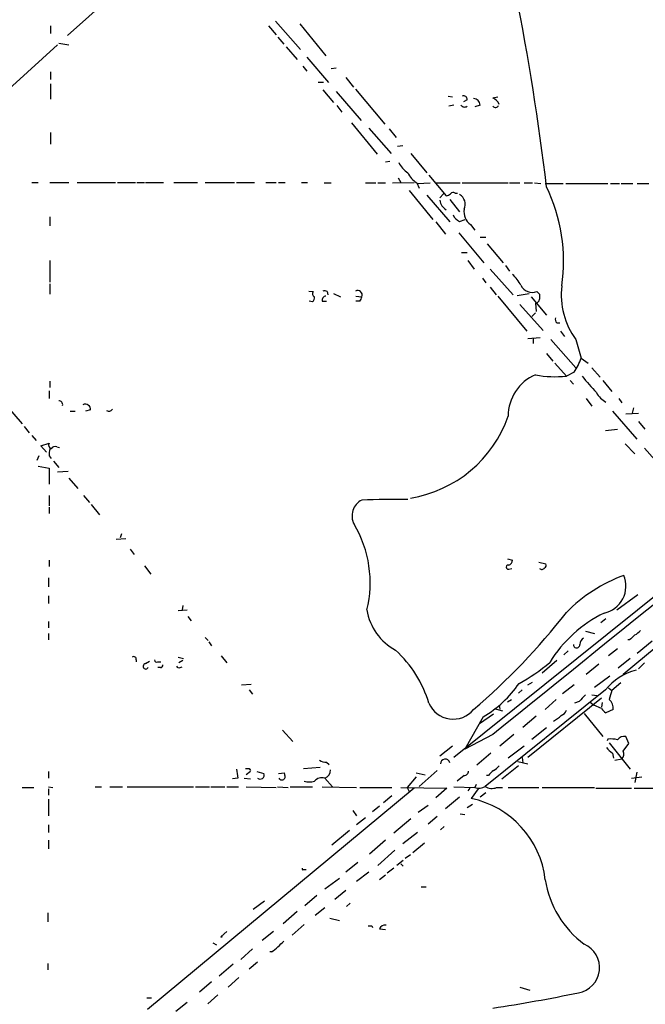
# Model space of a CAD drawing. Extents: x 8 to 1047, y 13 to 909.
# Drawn here: x 290 to 373, y 351 to 481 of the extents above; entities that cross this region are included whole.
import ezdxf

# ---------------------------------------------------------------- set-up
doc = ezdxf.new("R2010")
doc.units = 0
doc.header["$MEASUREMENT"] = 0
doc.layers.add('MAIN', color=5, linetype='CONTINUOUS')

msp = doc.modelspace()

# ---------------------------------------------------------------- linework, layer by layer
at = {"layer": 'MAIN'}
for p, q in [((303.9533, 485.9867), (296.5873, 479.3827)), ((294.3013, 480.6527), (294.3013, 479.6367)), ((323.1727, 480.6527), (324.1887, 479.4673)), ((324.104, 481.2453), (327.406, 477.52)), ((327.3213, 480.9067), (330.7927, 476.6733)), ((324.4427, 479.1287), (325.2047, 478.1973)), ((286.8507, 470.4927), (295.2327, 478.1127)), ((295.402, 478.3667), (296.7567, 478.1127)), ((325.5433, 477.8587), (326.9827, 476.1653)), ((328.2527, 476.504), (331.1313, 473.1173)), ((327.7447, 475.3187), (328.2527, 474.6413)), ((331.47, 474.98), (332.1473, 475.0647)), ((294.3013, 474.5567), (294.3013, 473.5407)), ((333.4173, 473.7947), (334.4333, 472.5247)), ((294.3013, 472.948), (294.3013, 470.916)), ((329.7767, 473.202), (330.454, 473.202)), ((330.3693, 472.186), (331.8087, 470.4927)), ((334.6873, 472.2707), (338.582, 467.614)), ((332.1473, 471.932), (335.4493, 468.122)), ((346.964, 471.3393), (347.5567, 471.2547)), ((352.8907, 471.0853), (353.568, 471.2547)), ((332.232, 470.0693), (332.9093, 469.2227)), ((347.726, 470.154), (347.0487, 469.9847)), ((349.504, 470.8313), (348.996, 470.5773)), ((351.1973, 470.154), (350.52, 469.9)), ((334.1793, 467.7833), (337.566, 463.6347)), ((336.4653, 467.106), (339.4287, 463.7193)), ((339.1747, 467.0213), (340.106, 465.836)), ((294.3013, 466.5133), (294.3013, 464.9893)), ((340.9527, 464.7353), (340.2753, 464.6507)), ((342.0533, 463.7193), (344.17, 461.1793)), ((338.6667, 462.6187), (339.2593, 462.7033)), ((340.36, 460.502), (340.6987, 459.9093)), ((344.424, 460.8407), (346.71, 458.1313)), ((291.846, 459.9093), (292.6927, 459.9093)), ((294.2167, 459.9093), (296.7567, 459.9093)), ((297.8573, 459.9093), (302.9373, 459.9093)), ((303.1913, 459.9093), (305.562, 459.9093)), ((305.7313, 459.9093), (306.7473, 459.9093)), ((306.9167, 459.9093), (309.2873, 459.9093)), ((310.642, 459.9093), (313.7747, 459.9093)), ((314.7907, 459.9093), (318.6853, 459.9093)), ((318.9393, 459.9093), (321.31, 459.9093)), ((322.834, 459.9093), (324.1887, 459.9093)), ((324.5273, 459.9093), (325.374, 459.9093)), ((327.5753, 459.9093), (328.3373, 459.9093)), ((330.5387, 459.8247), (331.47, 459.8247)), ((336.042, 459.8247), (337.3967, 459.8247)), ((337.6507, 459.8247), (338.6667, 459.8247)), ((339.598, 459.8247), (342.4767, 459.9093)), ((342.8153, 459.8247), (343.154, 459.1473)), ((342.9, 459.74), (344.5933, 459.8247)), ((345.3553, 459.8247), (348.5727, 459.8247)), ((348.8267, 459.8247), (354.9227, 459.8247)), ((355.092, 459.8247), (356.4467, 459.8247)), ((357.0393, 459.8247), (358.14, 459.8247)), ((358.394, 459.8247), (359.2407, 459.74)), ((359.8333, 459.74), (362.204, 459.74)), ((362.5427, 459.74), (368.1307, 459.74)), ((368.4693, 459.74), (369.6547, 459.74)), ((369.9087, 459.74), (371.4327, 459.74)), ((372.0253, 459.74), (373.5493, 459.74)), ((341.7993, 458.8087), (344.932, 454.9987)), ((344.17, 458.216), (347.218, 454.66)), ((346.3713, 458.3853), (345.8633, 457.8773)), ((347.8953, 458.47), (348.234, 458.47)), ((347.218, 457.6233), (348.488, 456.0147)), ((444.6693, 456.7767), (370.1627, 394.716)), ((294.2167, 455.3373), (294.2167, 454.152)), ((345.3553, 454.66), (346.6253, 453.0513)), ((348.488, 454.7447), (349.25, 454.9987)), ((349.9273, 454.3213), (350.52, 453.5593)), ((348.4033, 453.2207), (351.7053, 449.2413)), ((351.1973, 452.628), (351.9593, 452.628)), ((352.1287, 451.7813), (354.2453, 449.2413)), ((348.742, 450.596), (349.504, 450.596)), ((294.2167, 449.58), (294.2167, 446.7013)), ((349.5887, 449.58), (350.4353, 448.3947)), ((354.584, 448.9027), (355.092, 448.1407)), ((352.552, 448.3947), (355.6, 445.008)), ((294.2167, 446.4473), (294.2167, 445.0927)), ((351.536, 447.2093), (351.9593, 446.6167)), ((328.5067, 445.516), (329.0993, 445.4313)), ((330.962, 445.4313), (331.0467, 445.008)), ((331.8087, 445.1773), (332.74, 444.754)), ((334.772, 444.8387), (335.534, 444.754)), ((352.552, 446.024), (353.314, 445.008)), ((353.568, 444.8387), (357.378, 440.182)), ((356.108, 444.9233), (357.7167, 445.1773)), ((359.0713, 445.0927), (359.0713, 444.4153)), ((329.0147, 444.0767), (328.5913, 444.1613)), ((330.2847, 444.1613), (330.8773, 444.1613)), ((335.28, 444.1613), (334.772, 444.1613)), ((356.4467, 443.738), (359.5793, 440.2667)), ((357.9707, 444.754), (360.0027, 442.2987)), ((358.5633, 443.9073), (358.648, 442.8067)), ((358.5633, 442.6373), (358.0553, 442.1293)), ((361.3573, 441.2827), (361.7807, 441.2827)), ((361.8653, 440.182), (362.3733, 439.5047)), ((359.156, 439.3353), (357.5473, 439.166)), ((358.2247, 439.166), (358.2247, 438.5733)), ((360.5953, 439.0813), (363.8973, 435.356)), ((363.8973, 439.0813), (364.5747, 436.626)), ((360.0027, 437.2187), (360.8493, 436.2027)), ((361.1033, 435.9487), (362.6273, 434.2553)), ((364.5747, 436.626), (365.506, 435.9487)), ((363.6433, 434.7633), (362.6273, 434.2553)), ((366.014, 435.356), (367.1147, 434.086)), ((294.2167, 433.578), (294.2167, 432.7313)), ((363.1353, 433.6627), (363.5587, 433.1547)), ((367.4533, 433.6627), (368.6387, 432.2233)), ((294.132, 432.308), (294.132, 431.292)), ((365.252, 431.292), (366.014, 430.276)), ((369.57, 431.292), (369.9933, 430.6993)), ((288.6287, 430.1913), (290.576, 427.9053)), ((296.926, 429.5987), (297.6033, 429.5987)), ((299.6353, 429.768), (298.958, 429.5987)), ((368.7233, 429.5987), (371.9407, 425.8733)), ((370.5013, 429.26), (372.1947, 429.3447)), ((371.5173, 430.022), (371.348, 429.3447)), ((372.1947, 428.244), (373.0413, 427.228)), ((290.83, 427.5667), (291.5073, 426.72)), ((367.792, 427.0587), (369.4007, 427.228)), ((291.846, 426.3813), (292.4387, 425.704)), ((293.0313, 425.0267), (294.132, 425.3653)), ((370.4167, 425.2807), (371.6867, 423.926)), ((293.7933, 424.18), (293.0313, 425.0267)), ((295.148, 424.8573), (295.4867, 424.7727)), ((372.9567, 424.688), (376.3433, 420.878)), ((292.7773, 423.672), (292.5233, 423.0793)), ((294.132, 423.672), (294.386, 423.3333)), ((294.7247, 422.9947), (295.402, 422.148)), ((396.3247, 422.7407), (347.726, 383.7093)), ((292.6927, 422.3173), (294.132, 422.0633)), ((294.132, 422.0633), (294.132, 419.9467)), ((295.2327, 421.5553), (296.672, 421.64)), ((296.7567, 420.7087), (297.942, 419.354)), ((294.132, 418.4227), (294.132, 417.068)), ((298.704, 418.4227), (299.466, 417.4913)), ((294.132, 416.8987), (294.132, 416.052)), ((299.72, 417.2373), (300.8207, 415.8827)), ((303.022, 412.6653), (304.292, 412.75)), ((303.6993, 413.3427), (303.53, 412.8347)), ((304.8847, 411.3107), (305.3927, 410.6333)), ((294.132, 409.8713), (294.132, 409.0247)), ((354.838, 410.0407), (355.5153, 409.8713)), ((358.9867, 409.6173), (359.918, 409.3633)), ((306.7473, 409.1093), (307.594, 408.0087)), ((355.0073, 408.686), (355.4307, 408.7707)), ((294.0473, 407.5007), (294.0473, 406.3153)), ((294.0473, 405.13), (294.0473, 404.114)), ((369.316, 403.2673), (372.11, 405.2993)), ((311.2347, 403.1827), (312.42, 403.2673)), ((311.8273, 403.86), (311.7427, 403.2673)), ((294.0473, 401.7433), (294.0473, 400.8967)), ((312.5047, 402.4207), (312.928, 401.828)), ((367.8767, 402.082), (367.1993, 401.574)), ((365.1673, 400.4733), (366.3527, 400.1347)), ((294.0473, 400.1347), (294.0473, 399.288)), ((314.7907, 399.6267), (315.214, 399.2033)), ((371.0093, 399.288), (370.7553, 399.288)), ((373.9727, 399.1187), (372.0253, 397.51)), ((315.2987, 399.034), (315.6373, 398.526)), ((362.8813, 397.8487), (362.2887, 397.3407)), ((369.4007, 398.1027), (368.2153, 397.1713)), ((305.6467, 396.6633), (305.6467, 396.4093)), ((311.2347, 397.002), (311.912, 396.8327)), ((311.8273, 396.5787), (311.3193, 396.24)), ((316.9073, 397.1713), (317.6693, 396.24)), ((361.3573, 396.5787), (359.41, 394.8853)), ((371.094, 396.8327), (369.4853, 395.5627)), ((306.9167, 396.1553), (307.4247, 396.494)), ((308.5253, 396.4093), (308.9487, 396.4093)), ((308.864, 395.6473), (308.5253, 395.6473)), ((311.4887, 395.6473), (311.7427, 395.732)), ((366.9453, 396.0707), (365.252, 394.716)), ((372.9567, 396.24), (372.1947, 395.478)), ((366.3527, 393.0227), (368.3847, 394.5467)), ((319.6167, 393.3613), (320.8867, 393.446)), ((320.6327, 392.684), (321.056, 392.0913)), ((367.792, 392.684), (351.8747, 379.8993)), ((356.7853, 392.684), (356.2773, 392.2607)), ((357.5473, 393.3613), (358.14, 393.7)), ((363.6433, 393.3613), (362.1193, 392.176)), ((368.2153, 392.938), (368.6387, 392.5993)), ((369.824, 393.6153), (368.6387, 392.5993)), ((354.838, 391.0753), (355.346, 391.414)), ((367.284, 391.5833), (357.5473, 383.7093)), ((361.2727, 391.414), (359.8333, 390.0593)), ((366.014, 392.0067), (366.6913, 391.922)), ((353.06, 390.2287), (354.1607, 389.89)), ((353.7373, 390.652), (353.822, 390.144)), ((364.3207, 391.16), (363.728, 390.906)), ((365.76, 391.0753), (366.268, 390.652)), ((367.284, 390.2287), (366.268, 390.652)), ((367.3687, 390.9907), (367.284, 390.398)), ((368.808, 390.0593), (367.8767, 389.636)), ((351.6207, 389.128), (349.1653, 384.81)), ((352.9753, 389.4667), (351.1127, 388.1967)), ((358.648, 389.2127), (356.87, 387.6887)), ((364.998, 389.5513), (367.4533, 386.5033)), ((358.0553, 386.1647), (360.0027, 387.6887)), ((325.0353, 387.35), (326.39, 385.826)), ((352.8907, 386.7573), (349.1653, 384.81)), ((355.6847, 386.7573), (353.822, 385.2333)), ((368.1307, 386.1647), (368.046, 385.9107)), ((370.9247, 385.572), (370.5013, 386.5033)), ((347.5567, 385.2333), (345.8633, 383.8787)), ((357.0393, 385.2333), (354.9227, 383.6247)), ((368.3, 385.6567), (371.094, 382.1853)), ((370.1627, 384.556), (370.9247, 385.572)), ((352.6367, 384.302), (350.774, 382.6933)), ((356.7853, 383.7093), (356.87, 383.032)), ((368.7233, 384.302), (368.8927, 383.6247)), ((369.062, 383.3707), (369.9933, 383.54)), ((320.6327, 382.27), (320.802, 382.016)), ((327.8293, 382.27), (330.0307, 382.4393)), ((330.8773, 383.1167), (331.216, 382.778)), ((356.2773, 382.6087), (354.076, 380.8307)), ((356.1927, 383.2013), (357.5473, 382.8627)), ((294.0473, 381.8467), (294.0473, 381)), ((319.1087, 381), (318.4313, 380.9153)), ((319.9553, 381), (320.802, 380.9153)), ((320.802, 381.8467), (320.2093, 381.4233)), ((321.6487, 381.8467), (322.58, 381.5927)), ((324.5273, 381.5927), (325.2893, 381.6773)), ((324.6967, 380.8307), (324.612, 381)), ((330.6233, 381), (331.6393, 379.8147)), ((342.7307, 381.1693), (341.5453, 379.73)), ((342.7307, 381.6773), (343.916, 381.4233)), ((345.5247, 382.016), (343.154, 379.8993)), ((349.0807, 381.3387), (348.1493, 380.5767)), ((352.298, 381.3387), (352.044, 381.3387)), ((371.2633, 381), (372.618, 381.1693)), ((371.9407, 381.762), (371.6867, 380.4073)), ((290.576, 379.73), (292.1, 379.73)), ((294.0473, 379.8147), (294.64, 379.73)), ((294.0473, 379.5607), (294.0473, 378.714)), ((300.228, 379.8147), (301.0747, 379.8147)), ((302.1753, 379.8147), (303.8687, 379.8147)), ((304.4613, 379.8147), (313.2667, 379.8147)), ((342.4767, 379.6453), (307.1707, 350.3507)), ((313.5207, 379.8147), (315.3833, 379.8147)), ((315.5527, 379.8147), (317.4153, 379.8147)), ((317.6693, 379.8147), (319.1933, 379.8147)), ((320.2093, 379.8147), (324.1887, 379.73)), ((324.358, 379.8147), (325.7973, 379.73)), ((326.0513, 379.8147), (329.0147, 379.8147)), ((330.2847, 379.8147), (334.8567, 379.73)), ((335.28, 379.73), (339.5133, 379.73)), ((340.6987, 379.73), (346.7947, 379.6453)), ((341.5453, 379.73), (341.7993, 379.222)), ((346.7947, 379.6453), (345.3553, 378.3753)), ((347.726, 379.8147), (350.52, 379.73)), ((349.8427, 379.6453), (349.5887, 379.3067)), ((350.9433, 379.5607), (350.012, 378.2907)), ((350.6893, 380.1533), (350.52, 379.73)), ((353.3987, 379.73), (354.1607, 379.73)), ((354.9227, 379.73), (358.9867, 379.73)), ((359.41, 379.73), (366.3527, 379.73)), ((366.522, 379.6453), (371.2633, 379.6453)), ((371.602, 379.6453), (381.762, 379.6453)), ((339.5133, 378.6293), (338.4127, 377.698)), ((348.488, 378.46), (346.6253, 376.936)), ((351.9593, 379.0527), (351.1973, 378.46)), ((294.0473, 378.206), (294.0473, 376.0047)), ((337.9047, 377.2747), (336.9733, 376.5127)), ((344.3393, 377.3593), (342.9847, 376.428)), ((349.504, 377.1053), (350.1813, 377.5287)), ((334.3487, 376.682), (334.8567, 376.0047)), ((336.042, 375.7507), (334.8567, 374.8193)), ((345.5247, 375.92), (344.3393, 374.904)), ((348.5727, 376.2587), (349.1653, 376.174)), ((294.0473, 374.8193), (294.0473, 373.8033)), ((342.0533, 375.5813), (339.7673, 373.7187)), ((346.456, 374.5653), (345.948, 374.142)), ((333.9253, 374.0573), (331.5547, 372.11)), ((342.9, 373.8033), (340.9527, 372.2793)), ((294.0473, 372.7873), (294.0473, 371.602)), ((338.6667, 372.7873), (336.55, 370.9247)), ((343.8313, 372.364), (342.3073, 371.094)), ((339.9367, 371.4327), (337.6507, 369.4007)), ((341.9687, 370.84), (341.2913, 370.332)), ((335.026, 369.824), (333.4173, 368.554)), ((341.0373, 370.078), (340.1907, 369.4007)), ((340.6987, 369.6547), (341.0373, 369.316)), ((327.8293, 368.8927), (328.168, 368.8927)), ((336.4653, 368.554), (334.8567, 367.284)), ((338.6667, 368.1307), (337.9047, 367.538)), ((339.7673, 369.062), (338.9207, 368.3847)), ((332.5707, 367.7073), (330.6233, 366.268)), ((343.408, 366.6067), (344.0853, 366.6067)), ((329.6073, 365.4213), (327.9987, 364.0667)), ((333.4173, 366.0987), (331.978, 364.9133)), ((321.1407, 363.6433), (322.6647, 364.744)), ((334.01, 364.4053), (333.502, 363.982)), ((293.9627, 363.1353), (293.9627, 361.95)), ((326.9827, 363.3047), (325.12, 361.696)), ((330.6233, 363.8127), (329.3533, 362.7967)), ((327.914, 361.6113), (326.3053, 360.172)), ((331.3007, 362.458), (332.5707, 362.1193)), ((336.8887, 361.442), (336.9733, 361.188)), ((316.9073, 360.0027), (317.6693, 360.68)), ((323.85, 360.68), (322.326, 359.4947)), ((337.9047, 361.0187), (338.6667, 360.934)), ((315.8067, 359.156), (316.3147, 358.902)), ((321.056, 358.394), (319.532, 356.9547)), ((323.596, 357.9707), (323.342, 357.9707)), ((293.9627, 356.4467), (293.9627, 355.6)), ((318.516, 356.362), (316.6533, 354.7533)), ((321.7333, 356.616), (320.6327, 355.6847)), ((315.6373, 353.9913), (314.0287, 352.6367)), ((319.278, 354.584), (317.8387, 353.314)), ((316.484, 352.298), (315.1293, 351.1127)), ((356.4467, 353.314), (357.8013, 352.8907)), ((307.086, 351.8747), (307.6787, 351.8747)), ((312.42, 351.282), (310.896, 350.0967))]:
    msp.add_line(p, q, dxfattribs=at)
msp.add_circle((316.9496, 359.9604), 0.0598, dxfattribs=at)
for centre, radius, start, end in [((21.0605, 418.7718), 341.3586, 6.821415, 11.182091), ((349.0112, 470.8797), 0.4952, 354.390726, 111.872304), ((350.3295, 470.1329), 0.8681, 1.392836, 88.600566), ((352.2986, 469.6466), 1.5558, 22.369719, 67.630281), ((349.1653, 470.4927), 0.6106, 213.69267, 303.69267), ((353.24, 470.3128), 0.4792, 223.207449, 329.458674), ((343.5434, 464.0494), 3.4494, 206.060658, 236.309933), ((344.7277, 462.694), 3.4482, 206.057509, 236.316384), ((339.5918, 449.4373), 22.6761, 351.77517, 25.828175), ((346.6504, 459.0888), 0.9594, 273.561805, 312.837328), ((347.6375, 458.1585), 0.4044, 50.388559, 145.885527), ((347.7421, 457.0098), 1.4909, 333.874923, 59.98008), ((347.7682, 457.8914), 1.9373, 190.489754, 236.890705), ((349.0804, 456.1839), 1.5563, 202.381136, 247.627074), ((351.2267, 456.055), 2.1666, 172.086435, 233.148614), ((350.5968, 442.8153), 6.9442, 29.910775, 44.903734), ((358.1368, 447.0108), 1.6881, 205.727169, 290.670051), ((371.8565, 444.9657), 9.8982, 172.875702, 216.476278), ((329.4099, 445.1491), 0.4197, 137.742842, 250.334234), ((330.8466, 444.2691), 0.5721, 95.405678, 190.860186), ((330.5388, 444.5857), 0.9456, 63.413271, 100.325982), ((334.9837, 444.9939), 0.6004, 336.445493, 119.583895), ((443.5519, 529.9119), 119.7133, 224.885409, 225.114592), ((328.6903, 444.5846), 0.6027, 302.566713, 16.324089), ((334.5765, 444.8136), 0.9594, 317.162672, 356.438195), ((358.4785, 444.5001), 0.5988, 278.140927, 351.859073), ((361.7805, 441.7483), 0.6292, 160.338213, 227.731211), ((358.3497, 438.5745), 6.5228, 324.247481, 342.619251), ((360.8612, 428.9487), 5.9386, 112.764437, 180.264359), ((361.101, 446.4717), 12.3114, 258.104559, 277.121553), ((383.4073, 448.1591), 23.273, 216.685403, 223.789168), ((369.5697, 433.747), 3.4126, 209.742799, 240.257201), ((295.4675, 430.4954), 0.4626, 343.069396, 98.140613), ((298.9355, 429.8189), 0.7017, 355.839914, 116.784154), ((11344.4194, -13201.4682), 17477.2303, 128.74024558, 128.96942874), ((302.0483, 430.149), 0.552, 237.533585, 327.533585), ((339.3534, 434.3708), 16.4955, 279.122558, 340.709151), ((294.6401, 425.1113), 0.5681, 153.43946, 243.425927), ((296.9671, 423.8837), 2.843, 165.33809, 184.270413), ((294.894, 424.3492), 0.568, 63.43946, 153.425927), ((336.6198, 415.718), 2.3748, 117.208142, 207.7391), ((340.5707, 274.7436), 143.175, 89.576085, 92.016003), ((321.6271, 406.8897), 15.0273, 346.051236, 30.926027), ((354.7052, 409.9498), 0.8139, 291.787031, 354.465227), ((354.9333, 408.94), 0.2646, 73.757121, 286.242879), ((359.3798, 409.0549), 0.4194, 222.652256, 331.583596), ((359.5791, 409.194), 0.3788, 296.598874, 26.54476), ((377.3228, 388.4925), 20.6, 110.088446, 135.509974), ((366.8415, 406.4416), 3.6814, 282.251285, 22.312666), ((343.4886, 404.4377), 7.3708, 189.136577, 241.939265), ((290.839, 459.12), 91.1648, 310.752473, 321.948428), ((375.4566, 386.9642), 17.707, 116.258269, 148.086881), ((370.8804, 401.7881), 1.9932, 293.861793, 321.891048), ((365.5063, 398.6105), 1.1042, 122.481141, 175.595723), ((540.6854, 230.2643), 239.4974, 134.881196, 135.110362), ((329.5903, 386.5053), 15.4727, 16.523994, 47.611479), ((363.982, 398.6615), 0.4246, 175.434686, 4.565314), ((305.3504, 396.7692), 0.3147, 340.332702, 132.282263), ((308.356, 396.6069), 0.2602, 167.480746, 310.589353), ((306.9301, 395.7974), 0.3582, 92.144188, 335.223742), ((308.9063, 395.9437), 0.2994, 261.878017, 8.121983), ((311.3194, 395.986), 0.3787, 206.558284, 296.558284), ((345.5137, 413.6626), 22.8687, 298.318505, 310.698772), ((374.0101, 387.5147), 8.0862, 105.449695, 140.262198), ((344.1937, 401.8805), 14.7576, 300.216334, 325.542366), ((664.8238, 307.3232), 308.2169, 163.938103, 164.167263), ((576.4063, 179.946), 299.3187, 134.888779, 135.117975), ((367.2988, 390.266), 1.5233, 352.201293, 48.907489), ((347.6524, 392.3381), 3.5318, 203.921803, 319.817846), ((368.5961, 390.9481), 1.4964, 208.735138, 241.264862), ((358.7757, 392.4713), 4.4889, 298.738099, 315.002708), ((361.6536, 390.2709), 1.0178, 286.932197, 343.080214), ((368.427, 381.0441), 5.1292, 79.056798, 93.311688), ((370.2957, 385.3954), 1.1268, 79.486857, 142.58704), ((370.037, 386.3777), 2.4565, 212.329512, 237.670488), ((346.5958, 382.8515), 0.6479, 16.177425, 179.009496), ((369.453, 384.1522), 0.8165, 311.430165, 29.638699), ((615.3733, 423.9461), 299.3611, 188.0189, 188.248064), ((320.3787, 509.2699), 127.0002, 269.885409, 270.114592), ((330.7926, 384.6403), 1.526, 236.303684, 273.181913), ((352.1719, 383.8351), 1.9886, 293.828505, 321.923362), ((322.0862, 381.397), 0.5312, 228.365565, 21.619131), ((324.9507, 381.1834), 0.4347, 234.240122, 346.874964), ((324.1455, 381.2115), 1.235, 354.107066, 22.158071), ((330.2765, 379.7306), 1.3159, 74.719678, 139.98481), ((330.3332, 382.0149), 1.0556, 285.952106, 4.662221), ((349.0949, 381.9171), 0.5786, 268.593643, 1.406357), ((521.9615, 212.3525), 239.462, 134.885408, 135.114592), ((328.5914, 383.2428), 2.7508, 255.744007, 284.253974), ((351.036, 381.1061), 1.4697, 249.445324, 304.798468), ((352.8083, 381.359), 1.7327, 237.397691, 289.922083), ((347.4982, 366.133), 12.4149, 6.498133, 78.317799), ((327.7447, 368.9773), 0.1198, 135, 315), ((372.7737, 369.5183), 13.091, 188.700608, 233.560774), ((336.6347, 488.4419), 127.0002, 269.885409, 270.114592), ((338.6113, 360.8007), 0.7394, 79.085205, 162.853976), ((317.923, 365.9301), 9.7742, 305.479074, 318.158447), ((363.6565, 355.8831), 3.3811, 279.868783, 66.624069), ((315.8117, 590.2319), 242.5627, 278.792912, 281.515688)]:
    msp.add_arc(centre, radius, start, end, dxfattribs=at)

doc.saveas('drawing.dxf')
